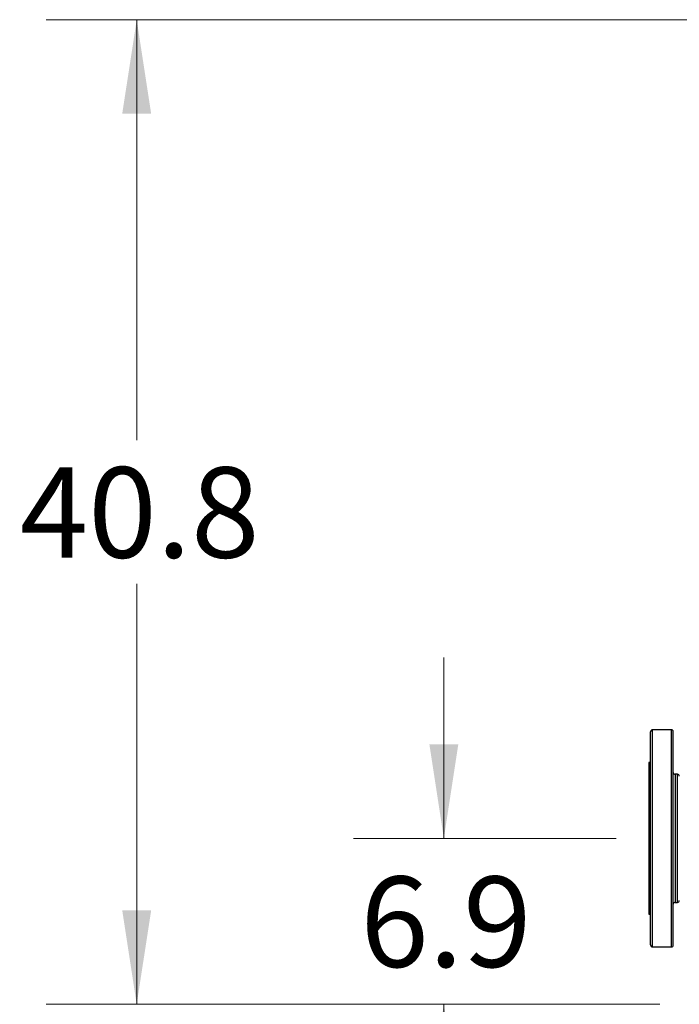
# Model space of a CAD drawing. Units: inches. Extents: x 0.4 to 10.6, y 0.4 to 8.1.
# Drawn here: x 6 to 6.9, y 2.7 to 4 of the extents above; entities that cross this region are included whole.
import ezdxf

# ---------------------------------------------------------------- set-up
doc = ezdxf.new("R2010")
doc.units = ezdxf.units.IN
doc.header["$MEASUREMENT"] = 0
doc.styles.add('SLDTEXTSTYLE0', font='TXT', dxfattribs={"width": 0.75})
doc.dimstyles.new('SLDDIMSTYLE0', dxfattribs={"dimtxt": 0.125, "dimasz": 0.13, "dimexe": 0, "dimexo": 0.0625, "dimgap": 0.03125, "dimtad": 0, "dimtih": 1, "dimtoh": 1, "dimdec": 1, "dimlfac": 30, "dimrnd": 1e-09, "dimzin": 12, "dimdsep": 46, "dimtxsty": 'SLDTEXTSTYLE0', "dimsah": 1, "dimcen": 0.09, "dimadec": 0, "dimazin": 3, "dimtfac": 1, "dimtdec": 1, "dimtmove": 0, "dimatfit": 0, "dimfxl": 0, "dimfrac": 2, "dimtolj": 1, "dimtzin": 12, "dimarcsym": 0})
doc.dimstyles.new('SLDDIMSTYLE1', dxfattribs={"dimtxt": 0.125, "dimasz": 0.13, "dimexe": 0, "dimexo": 0.0625, "dimgap": 0.03125, "dimtad": 0, "dimtih": 1, "dimtoh": 1, "dimdec": 1, "dimlfac": 30, "dimrnd": 1e-09, "dimzin": 12, "dimdsep": 46, "dimtxsty": 'SLDTEXTSTYLE0', "dimsah": 1, "dimcen": 0.09, "dimadec": 0, "dimazin": 3, "dimtfac": 1, "dimtdec": 1, "dimtofl": 0, "dimtmove": 0, "dimatfit": 3, "dimfxl": 0, "dimfrac": 2, "dimtolj": 1, "dimtzin": 12, "dimarcsym": 0})

# ---------------------------------------------------------------- blocks, each defined once
blk = doc.blocks.new('_D_3')
at = {"color": 7, "linetype": 'Continuous', "lineweight": 18}
for p, q in [((6.5698, 2.8819), (6.5698, 3.1319)), ((6.808, 2.8819), (6.4448, 2.8819)), ((6.8684, 2.6525), (6.4448, 2.6525)), ((6.5698, 2.6525), (6.5698, 2.4025))]:
    blk.add_line(p, q, dxfattribs=at)
for points in [[(6.5698, 2.8819), (6.5898, 3.0119), (6.5498, 3.0119)], [(6.5698, 2.6525), (6.5498, 2.5225), (6.5898, 2.5225)]]:
    blk.add_solid(points, dxfattribs=at)
at = {"color": 7, "linetype": 'Continuous', "lineweight": 18, "insert": (6.4543, 2.8291), "char_height": 0.125, "attachment_point": 1, "style": 'SLDTEXTSTYLE0'}
blk.add_mtext('6.9', dxfattribs=at)
blk = doc.blocks.new('_D_8')
at = {"color": 7, "linetype": 'Continuous', "lineweight": 18}
for p, q in [((7.0188, 4.0133), (6.0205, 4.0133)), ((6.1455, 4.0133), (6.1455, 3.4321)), ((6.1455, 2.6525), (6.1455, 3.2337)), ((6.8684, 2.6525), (6.0205, 2.6525))]:
    blk.add_line(p, q, dxfattribs=at)
for points in [[(6.1455, 4.0133), (6.1255, 3.8833), (6.1655, 3.8833)], [(6.1455, 2.6525), (6.1655, 2.7825), (6.1255, 2.7825)]]:
    blk.add_solid(points, dxfattribs=at)
at = {"color": 7, "linetype": 'Continuous', "lineweight": 18, "insert": (5.9839, 3.3948), "char_height": 0.125, "attachment_point": 1, "style": 'SLDTEXTSTYLE0'}
blk.add_mtext('40.8', dxfattribs=at)

msp = doc.modelspace()

# ---------------------------------------------------------------- linework, layer by layer
at = {"color": 7, "linetype": 'Continuous', "lineweight": 25}
for p, q in [((6.8841, 3.0319), (6.858, 3.0319)), ((6.8554, 2.9869), (6.8528, 2.9869)), ((6.8528, 2.9869), (6.8528, 2.7769)), ((6.8924, 2.9704), (6.8894, 2.9704)), ((6.8894, 2.7934), (6.8924, 2.7934)), ((6.8528, 2.7769), (6.8554, 2.7769)), ((6.858, 2.7319), (6.8841, 2.7319))]:
    msp.add_line(p, q, dxfattribs=at)
at = {"color": 8, "linetype": 'Continuous', "lineweight": 25}
for p, q in [((6.858, 2.7319), (6.858, 3.0319)), ((6.8841, 2.7319), (6.8841, 3.0319)), ((6.8894, 2.9704), (6.8894, 2.7934)), ((6.8924, 2.9158), (6.8924, 2.9704)), ((6.8924, 2.7934), (6.8924, 2.9158))]:
    msp.add_line(p, q, dxfattribs=at)
at = {"color": 7, "linetype": 'Continuous', "lineweight": 25}
for centre, start, end in [((6.858, 3.0293), 90, 180), ((6.8841, 3.0293), 0, 90), ((6.8894, 2.973), 180, 270), ((6.8924, 2.9678), 0, 90), ((6.8894, 2.7908), 90, 180), ((6.8924, 2.796), 270, 0), ((6.858, 2.7345), 180, 270), ((6.8841, 2.7345), 270, 0)]:
    msp.add_arc(centre, 0.00262, start, end, dxfattribs=at)
for points, knots in [([(6.8554, 2.9383), (6.8554, 2.9426), (6.8554, 2.9512), (6.8554, 2.9634), (6.8554, 2.9751), (6.8554, 2.986), (6.8554, 2.996), (6.8554, 3.0048), (6.8554, 3.0123), (6.8554, 3.0185), (6.8554, 3.0233), (6.8554, 3.0268), (6.8554, 3.0287), (6.8554, 3.0295), (6.8554, 3.0293), (6.8554, 3.0293)], [0, 0, 0, 0, 0.080531, 0.162759, 0.246339, 0.330895, 0.416017, 0.501283, 0.586263, 0.670537, 0.753707, 0.835405, 0.915525, 0.996657, 1, 1, 1, 1]), ([(6.8867, 2.9383), (6.8867, 2.9426), (6.8867, 2.9512), (6.8867, 2.9634), (6.8867, 2.9751), (6.8867, 2.986), (6.8867, 2.996), (6.8867, 3.0048), (6.8867, 3.0123), (6.8867, 3.0185), (6.8867, 3.0233), (6.8867, 3.0268), (6.8867, 3.0287), (6.8867, 3.0295), (6.8867, 3.0293), (6.8867, 3.0293)], [0, 0, 0, 0, 0.080531, 0.162759, 0.246339, 0.330895, 0.416017, 0.501283, 0.586263, 0.670537, 0.753707, 0.835405, 0.915525, 0.996657, 1, 1, 1, 1]), ([(6.8554, 2.7346), (6.8554, 2.7346), (6.8554, 2.7345), (6.8554, 2.7353), (6.8554, 2.7375), (6.8554, 2.741), (6.8554, 2.7456), (6.8554, 2.7513), (6.8554, 2.7582), (6.8554, 2.7664), (6.8554, 2.776), (6.8554, 2.7868), (6.8554, 2.7987), (6.8554, 2.8117), (6.8554, 2.8254), (6.8554, 2.8398), (6.8554, 2.8529), (6.8554, 2.8645), (6.8554, 2.8744), (6.8554, 2.8858), (6.8554, 2.8986), (6.8554, 2.9125), (6.8554, 2.9258), (6.8554, 2.9342), (6.8554, 2.9383)], [0, 0, 0, 0, 0.0080167, 0.0580306, 0.1068062, 0.1541747, 0.2000007, 0.2458266, 0.2931951, 0.3419708, 0.3919846, 0.443035, 0.4948916, 0.5472997, 0.5999881, 0.6526765, 0.7050847, 0.7396597, 0.7739766, 0.808016, 0.8580299, 0.9068056, 0.9541741, 1, 1, 1, 1]), ([(6.8867, 2.7346), (6.8867, 2.7346), (6.8867, 2.7345), (6.8867, 2.7353), (6.8867, 2.7375), (6.8867, 2.741), (6.8867, 2.7456), (6.8867, 2.7513), (6.8867, 2.7582), (6.8867, 2.7664), (6.8867, 2.776), (6.8867, 2.7868), (6.8867, 2.7987), (6.8867, 2.8117), (6.8867, 2.8254), (6.8867, 2.8398), (6.8867, 2.8529), (6.8867, 2.8645), (6.8867, 2.8744), (6.8867, 2.8858), (6.8867, 2.8986), (6.8867, 2.9125), (6.8867, 2.9258), (6.8867, 2.9342), (6.8867, 2.9383)], [0, 0, 0, 0, 0.0080167, 0.0580306, 0.1068062, 0.1541747, 0.2000007, 0.2458266, 0.2931951, 0.3419708, 0.3919846, 0.443035, 0.4948916, 0.5472997, 0.5999881, 0.6526765, 0.7050847, 0.7396597, 0.7739766, 0.808016, 0.8580299, 0.9068056, 0.9541741, 1, 1, 1, 1])]:
    msp.add_open_spline(points, degree=3, knots=knots, dxfattribs=at)

# ---------------------------------------------------------------- dimensions: what is measured, and where the dimension line sits
at = {"color": 7, "linetype": 'Continuous', "lineweight": 18}
for base, p1, p2, dimstyle, picture, middle in [((6.1455, 2.6525), (7.0688, 4.0133), (6.9184, 2.6525), 'SLDDIMSTYLE1', '_D_8', (6.1455, 3.3329)), ((6.5698, 2.8819), (6.9184, 2.6525), (6.858, 2.8819), 'SLDDIMSTYLE0', '_D_3', (6.5698, 2.7672))]:
    dim = msp.add_linear_dim(base=base, p1=p1, p2=p2, angle=90, dimstyle=dimstyle, dxfattribs=at)
    dim.commit()
    dim.dimension.update_dxf_attribs({"geometry": picture, "text_midpoint": middle, "dimtype": 160})

doc.saveas('drawing.dxf')
